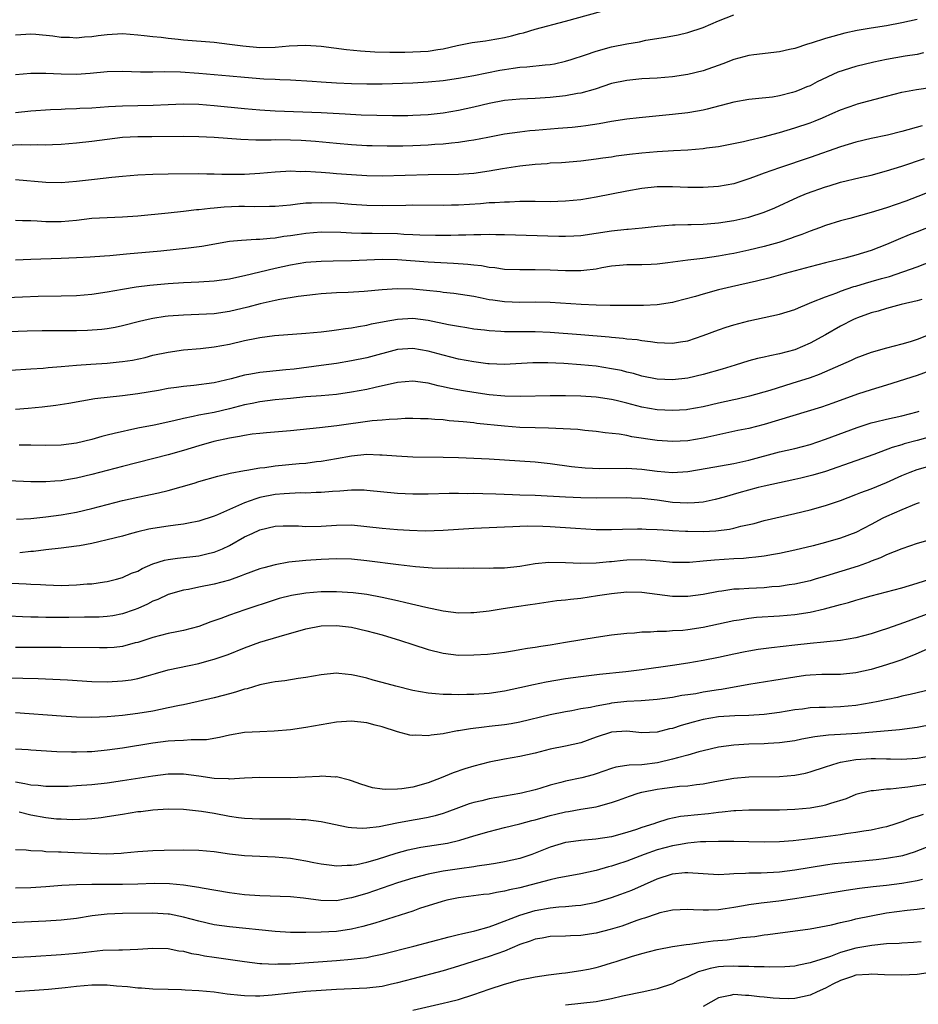
# Model space of a CAD drawing. Units: inches. Extents: x 2626370 to 2628000, y 1449000 to 1452000.
# Drawn here: x 2627008 to 2627125, y 1451071 to 1451200 of the extents above; entities that cross this region are included whole.
import ezdxf

# ---------------------------------------------------------------- set-up
doc = ezdxf.new("R2010")
doc.units = ezdxf.units.IN
doc.header["$MEASUREMENT"] = 0
doc.layers.add('LD26251449_2ft', color=26, linetype='Continuous')

msp = doc.modelspace()

# ---------------------------------------------------------------- linework, layer by layer
at = {"layer": 'LD26251449_2ft'}
for points, elevation in [([(2627007, 1451198.22), (2627007.71, 1451198.29), (2627009, 1451198.36), (2627009.66, 1451198.34), (2627011.89, 1451198.11), (2627013, 1451197.95), (2627014.09, 1451197.91), (2627015, 1451197.85), (2627016.04, 1451197.96), (2627017, 1451198.03), (2627017.84, 1451198.16), (2627019, 1451198.3), (2627021, 1451198.39), (2627023, 1451198.25), (2627023.84, 1451198.16), (2627025, 1451198.02), (2627026.09, 1451197.91), (2627027, 1451197.79), (2627028.32, 1451197.68), (2627029, 1451197.6), (2627033, 1451197.27), (2627035, 1451197.02), (2627036.78, 1451196.78), (2627039, 1451196.59), (2627041, 1451196.64), (2627042.81, 1451196.81), (2627045, 1451196.9), (2627047, 1451196.76), (2627050.31, 1451196.31), (2627052.14, 1451196.14), (2627054.03, 1451196.03), (2627055.98, 1451195.98), (2627057.98, 1451195.98), (2627059, 1451195.99), (2627061, 1451196.09), (2627062.3, 1451196.3), (2627063, 1451196.39), (2627064.83, 1451196.83), (2627066.78, 1451197.22), (2627068.53, 1451197.47), (2627069, 1451197.52), (2627071, 1451197.88), (2627071.91, 1451198.09), (2627073, 1451198.4), (2627073.5, 1451198.5), (2627075, 1451198.99), (2627079, 1451200.02), (2627085, 1451201.68)], 10644), ([(2627007, 1451193.05), (2627009, 1451193.21), (2627011, 1451193.23), (2627013, 1451193.14), (2627015, 1451193.09), (2627016.79, 1451193.21), (2627019, 1451193.45), (2627021, 1451193.49), (2627023.38, 1451193.38), (2627025, 1451193.4), (2627026.56, 1451193.44), (2627028.59, 1451193.41), (2627031, 1451193.24), (2627035, 1451192.86), (2627037, 1451192.68), (2627039.5, 1451192.5), (2627041, 1451192.44), (2627041.61, 1451192.39), (2627043, 1451192.34), (2627045.83, 1451192.17), (2627047, 1451192.08), (2627049, 1451191.95), (2627051, 1451191.86), (2627053, 1451191.82), (2627055, 1451191.83), (2627059, 1451191.96), (2627061, 1451192.08), (2627063, 1451192.28), (2627065, 1451192.58), (2627067, 1451192.92), (2627070.4, 1451193.6), (2627071, 1451193.71), (2627072.14, 1451193.86), (2627073, 1451194), (2627073.94, 1451194.06), (2627076.32, 1451194.32), (2627077, 1451194.37), (2627077.54, 1451194.46), (2627079, 1451194.77), (2627079.75, 1451195), (2627081.62, 1451195.62), (2627083, 1451196.11), (2627085, 1451196.65), (2627087, 1451197.06), (2627088.66, 1451197.34), (2627089.52, 1451197.52), (2627092.08, 1451197.92), (2627093.75, 1451198.25), (2627095, 1451198.55), (2627097, 1451199.18), (2627099, 1451200.06), (2627101, 1451200.87)], 10646), ([(2627125, 1451200.24), (2627123, 1451199.8), (2627121, 1451199.43), (2627119, 1451199.12), (2627117.18, 1451198.82), (2627115.55, 1451198.45), (2627113.97, 1451198.03), (2627113, 1451197.74), (2627111.14, 1451197.14), (2627110.64, 1451197), (2627109, 1451196.46), (2627108.3, 1451196.3), (2627107, 1451196.02), (2627103.63, 1451195.63), (2627103, 1451195.54), (2627101, 1451195), (2627099.57, 1451194.43), (2627097, 1451193.52), (2627095, 1451193.05), (2627093, 1451192.75), (2627091, 1451192.57), (2627089, 1451192.46), (2627087, 1451192.28), (2627085, 1451191.85), (2627082.86, 1451191.14), (2627081, 1451190.61), (2627080.54, 1451190.54), (2627079, 1451190.25), (2627077, 1451190.02), (2627075, 1451189.89), (2627073, 1451189.82), (2627071, 1451189.65), (2627069, 1451189.25), (2627067, 1451188.75), (2627065, 1451188.32), (2627063, 1451187.98), (2627061, 1451187.75), (2627059, 1451187.66), (2627058.35, 1451187.65), (2627056.35, 1451187.65), (2627054.32, 1451187.68), (2627052.26, 1451187.74), (2627050.16, 1451187.84), (2627047, 1451188.03), (2627041, 1451188.26), (2627039, 1451188.4), (2627037, 1451188.57), (2627033, 1451188.95), (2627031, 1451189.1), (2627029, 1451189.15), (2627027, 1451189.08), (2627025.02, 1451188.98), (2627021, 1451188.91), (2627019.17, 1451188.83), (2627017, 1451188.66), (2627015.42, 1451188.58), (2627015, 1451188.54), (2627013.5, 1451188.5), (2627013, 1451188.47), (2627011.58, 1451188.42), (2627009, 1451188.24), (2627007, 1451188.01)], 10648), ([(2627125.86, 1451195.86), (2627125, 1451195.68), (2627123.44, 1451195.44), (2627121, 1451195.01), (2627119.32, 1451194.68), (2627117, 1451194.11), (2627114.65, 1451193.35), (2627111.93, 1451192.07), (2627111, 1451191.58), (2627110.58, 1451191.42), (2627109.58, 1451191), (2627109, 1451190.78), (2627108.68, 1451190.68), (2627107, 1451190.25), (2627106.1, 1451190.1), (2627103.85, 1451189.85), (2627103, 1451189.79), (2627101, 1451189.44), (2627097.51, 1451188.49), (2627097, 1451188.38), (2627096.26, 1451188.26), (2627095, 1451188.03), (2627093, 1451187.8), (2627088.61, 1451187.39), (2627087, 1451187.2), (2627085, 1451186.88), (2627083.4, 1451186.6), (2627081.66, 1451186.34), (2627081, 1451186.26), (2627079.87, 1451186.13), (2627078.04, 1451185.96), (2627075, 1451185.7), (2627074.34, 1451185.66), (2627073, 1451185.51), (2627071, 1451185.24), (2627068.82, 1451184.81), (2627067, 1451184.44), (2627066.36, 1451184.36), (2627065, 1451184.13), (2627064.06, 1451184.06), (2627063, 1451183.93), (2627061.87, 1451183.87), (2627061, 1451183.8), (2627059, 1451183.72), (2627057.68, 1451183.68), (2627055.67, 1451183.67), (2627053.71, 1451183.71), (2627053, 1451183.73), (2627051, 1451183.85), (2627049, 1451184.01), (2627046.27, 1451184.27), (2627044.4, 1451184.4), (2627043, 1451184.46), (2627041, 1451184.48), (2627040.45, 1451184.45), (2627039, 1451184.46), (2627038.45, 1451184.45), (2627036.52, 1451184.52), (2627033, 1451184.79), (2627031, 1451184.91), (2627029, 1451184.94), (2627024.87, 1451184.87), (2627023, 1451184.87), (2627021, 1451184.79), (2627019, 1451184.56), (2627017, 1451184.27), (2627015, 1451184.04), (2627013, 1451183.88), (2627011.85, 1451183.85), (2627011, 1451183.8), (2627009.83, 1451183.83), (2627009, 1451183.81), (2627007.84, 1451183.84), (2627005.77, 1451183.77)], 10650), ([(2627007, 1451179.3), (2627011, 1451178.94), (2627013, 1451178.92), (2627015, 1451179.08), (2627017.36, 1451179.36), (2627019.6, 1451179.6), (2627021, 1451179.73), (2627023, 1451179.9), (2627025, 1451180.01), (2627027, 1451180.06), (2627031, 1451180.08), (2627032.04, 1451180.04), (2627033, 1451180.04), (2627034, 1451180), (2627037, 1451179.99), (2627039, 1451180.13), (2627041, 1451180.32), (2627042.38, 1451180.38), (2627043, 1451180.43), (2627044.37, 1451180.37), (2627045, 1451180.4), (2627046.29, 1451180.29), (2627047, 1451180.28), (2627048.16, 1451180.16), (2627049, 1451180.11), (2627051, 1451179.94), (2627053, 1451179.81), (2627055, 1451179.79), (2627061, 1451179.96), (2627065, 1451179.99), (2627067, 1451180.13), (2627069, 1451180.42), (2627070.73, 1451180.73), (2627073, 1451181.08), (2627075, 1451181.32), (2627076.58, 1451181.42), (2627077, 1451181.47), (2627078.46, 1451181.54), (2627081, 1451181.75), (2627083, 1451181.99), (2627083.87, 1451182.13), (2627085, 1451182.29), (2627085.61, 1451182.39), (2627087.37, 1451182.63), (2627089, 1451182.81), (2627091, 1451182.99), (2627093.12, 1451183.12), (2627095, 1451183.21), (2627097, 1451183.36), (2627097.43, 1451183.43), (2627099, 1451183.62), (2627102.28, 1451184.28), (2627103, 1451184.46), (2627104.88, 1451184.88), (2627107, 1451185.44), (2627109, 1451186.05), (2627111, 1451186.74), (2627111.68, 1451187), (2627112.63, 1451187.37), (2627113.98, 1451187.98), (2627115, 1451188.41), (2627117, 1451189.14), (2627117.2, 1451189.2), (2627121, 1451190.19), (2627123, 1451190.75), (2627124.91, 1451191.09), (2627127, 1451191.39)], 10652), ([(2627125.65, 1451186.35), (2627123, 1451185.6), (2627121.12, 1451185.12), (2627119, 1451184.66), (2627117, 1451184.18), (2627115, 1451183.56), (2627111, 1451182.17), (2627107, 1451180.84), (2627105, 1451180.13), (2627103.6, 1451179.6), (2627103, 1451179.39), (2627101, 1451178.75), (2627099, 1451178.38), (2627097, 1451178.26), (2627095, 1451178.28), (2627093, 1451178.35), (2627091, 1451178.34), (2627089, 1451178.15), (2627087, 1451177.79), (2627085, 1451177.37), (2627083.02, 1451176.98), (2627081, 1451176.66), (2627079, 1451176.45), (2627077, 1451176.4), (2627075, 1451176.42), (2627073.59, 1451176.41), (2627073, 1451176.42), (2627071.64, 1451176.36), (2627071, 1451176.36), (2627069.74, 1451176.26), (2627069, 1451176.24), (2627067.87, 1451176.13), (2627065, 1451175.93), (2627064.07, 1451175.93), (2627063, 1451175.91), (2627059, 1451175.93), (2627058.09, 1451175.91), (2627055, 1451175.86), (2627053, 1451175.9), (2627051, 1451176.04), (2627049, 1451176.2), (2627047, 1451176.27), (2627045.77, 1451176.23), (2627045, 1451176.19), (2627043.91, 1451176.09), (2627043, 1451175.97), (2627041, 1451175.79), (2627040.24, 1451175.76), (2627038.25, 1451175.75), (2627037, 1451175.79), (2627036.23, 1451175.77), (2627034.3, 1451175.7), (2627033, 1451175.56), (2627032.47, 1451175.53), (2627031, 1451175.33), (2627030.68, 1451175.32), (2627029, 1451175.12), (2627027, 1451174.92), (2627023, 1451174.49), (2627021, 1451174.36), (2627019, 1451174.31), (2627017, 1451174.19), (2627015, 1451173.96), (2627013, 1451173.77), (2627011, 1451173.77), (2627009.84, 1451173.84), (2627009, 1451173.91), (2627007.92, 1451173.92), (2627007, 1451173.96)], 10654), ([(2627007, 1451168.79), (2627009, 1451168.9), (2627013, 1451169.02), (2627015, 1451169.1), (2627016.8, 1451169.2), (2627018.66, 1451169.34), (2627019.37, 1451169.37), (2627021.56, 1451169.56), (2627026.01, 1451169.99), (2627029.64, 1451170.36), (2627031.41, 1451170.59), (2627035, 1451171.22), (2627036.61, 1451171.39), (2627038.5, 1451171.5), (2627039, 1451171.49), (2627040.35, 1451171.65), (2627041, 1451171.67), (2627042.12, 1451171.88), (2627043, 1451171.99), (2627043.87, 1451172.13), (2627045, 1451172.3), (2627047, 1451172.44), (2627049.6, 1451172.4), (2627051, 1451172.32), (2627052.28, 1451172.28), (2627053.71, 1451172.29), (2627057, 1451172.22), (2627057.84, 1451172.16), (2627059, 1451172.13), (2627059.93, 1451172.07), (2627061.98, 1451172.02), (2627063.98, 1451172.02), (2627065, 1451172.06), (2627065.95, 1451172.05), (2627067, 1451172.11), (2627067.9, 1451172.1), (2627069, 1451172.14), (2627069.88, 1451172.12), (2627071, 1451172.12), (2627078.11, 1451171.9), (2627079, 1451171.89), (2627080.07, 1451171.93), (2627081, 1451171.99), (2627085, 1451172.59), (2627087, 1451172.8), (2627087.2, 1451172.81), (2627089.02, 1451172.98), (2627091, 1451173.2), (2627093, 1451173.36), (2627093.36, 1451173.36), (2627095, 1451173.42), (2627095.42, 1451173.42), (2627097, 1451173.48), (2627097.51, 1451173.51), (2627099, 1451173.63), (2627101, 1451173.94), (2627103, 1451174.39), (2627104.98, 1451175.02), (2627106.38, 1451175.62), (2627109.41, 1451177), (2627110.54, 1451177.46), (2627113, 1451178.35), (2627113.51, 1451178.49), (2627115, 1451178.95), (2627117.55, 1451179.55), (2627119, 1451179.87), (2627121, 1451180.42), (2627123, 1451181.06), (2627125.96, 1451182.04)], 10656), ([(2627127.84, 1451178.16), (2627125.08, 1451177.08), (2627123.51, 1451176.49), (2627121, 1451175.61), (2627118.98, 1451174.98), (2627116.21, 1451174.21), (2627115, 1451173.9), (2627113, 1451173.3), (2627112.23, 1451173), (2627111, 1451172.56), (2627109.9, 1451172.1), (2627109, 1451171.8), (2627108.43, 1451171.57), (2627106.93, 1451171.07), (2627105, 1451170.52), (2627103, 1451170.04), (2627101, 1451169.63), (2627100.46, 1451169.54), (2627099, 1451169.27), (2627096.98, 1451168.98), (2627095, 1451168.74), (2627092.39, 1451168.4), (2627091, 1451168.24), (2627090.19, 1451168.19), (2627089, 1451168.14), (2627087, 1451168.14), (2627086.06, 1451168.06), (2627085, 1451167.95), (2627083.73, 1451167.73), (2627083, 1451167.57), (2627081.4, 1451167.4), (2627081, 1451167.34), (2627079, 1451167.35), (2627077, 1451167.45), (2627075, 1451167.49), (2627073.47, 1451167.47), (2627073, 1451167.48), (2627071, 1451167.55), (2627069.75, 1451167.75), (2627069, 1451167.8), (2627067.99, 1451167.99), (2627067, 1451168.08), (2627066.19, 1451168.19), (2627064.33, 1451168.33), (2627061, 1451168.49), (2627057, 1451168.79), (2627055, 1451168.85), (2627053, 1451168.77), (2627051, 1451168.66), (2627048.6, 1451168.61), (2627047, 1451168.59), (2627045, 1451168.43), (2627043, 1451168.09), (2627041, 1451167.64), (2627037, 1451166.69), (2627035.59, 1451166.41), (2627035, 1451166.28), (2627033, 1451166.01), (2627031, 1451165.88), (2627029, 1451165.78), (2627027, 1451165.64), (2627024.58, 1451165.42), (2627022.8, 1451165.2), (2627021, 1451164.92), (2627019, 1451164.57), (2627017, 1451164.25), (2627015, 1451164.07), (2627013, 1451164.03), (2627009.99, 1451163.99), (2627007.93, 1451163.93), (2627005.83, 1451163.83)], 10658), ([(2627127, 1451173.26), (2627125, 1451172.45), (2627123.95, 1451172.05), (2627122.53, 1451171.47), (2627121, 1451170.81), (2627119, 1451170.03), (2627117, 1451169.39), (2627115.53, 1451169), (2627113, 1451168.39), (2627111, 1451167.88), (2627107.75, 1451167), (2627105.61, 1451166.39), (2627104, 1451166), (2627100.73, 1451165.27), (2627099, 1451164.86), (2627097, 1451164.32), (2627096, 1451164), (2627093.28, 1451163.28), (2627093, 1451163.21), (2627091, 1451162.91), (2627089.19, 1451162.81), (2627085.18, 1451162.82), (2627084.84, 1451162.84), (2627083, 1451162.87), (2627081.05, 1451162.95), (2627077, 1451163.22), (2627075, 1451163.27), (2627073, 1451163.22), (2627071, 1451163.28), (2627069.5, 1451163.5), (2627069, 1451163.58), (2627067.81, 1451163.81), (2627067, 1451163.99), (2627064.39, 1451164.39), (2627063, 1451164.52), (2627062.59, 1451164.59), (2627059, 1451164.94), (2627056.98, 1451165.02), (2627055, 1451164.89), (2627052.64, 1451164.64), (2627050.53, 1451164.53), (2627049, 1451164.48), (2627047, 1451164.33), (2627046.26, 1451164.26), (2627044.01, 1451164.01), (2627041.62, 1451163.62), (2627041, 1451163.49), (2627039.04, 1451163.04), (2627037.4, 1451162.6), (2627035, 1451162.03), (2627033, 1451161.75), (2627031, 1451161.64), (2627029, 1451161.57), (2627027, 1451161.43), (2627026.62, 1451161.38), (2627025, 1451161.13), (2627024.39, 1451161), (2627023.26, 1451160.74), (2627021, 1451160.14), (2627020.05, 1451159.95), (2627019, 1451159.78), (2627018.31, 1451159.69), (2627016.43, 1451159.57), (2627015, 1451159.52), (2627013, 1451159.49), (2627010.49, 1451159.51), (2627008.53, 1451159.47), (2627005, 1451159.31)], 10660), ([(2627006.37, 1451154.37), (2627009, 1451154.53), (2627010.63, 1451154.63), (2627011.29, 1451154.71), (2627013, 1451154.83), (2627014.99, 1451155.01), (2627016.85, 1451155.15), (2627019, 1451155.28), (2627020.57, 1451155.43), (2627021, 1451155.48), (2627022.32, 1451155.68), (2627023.97, 1451156.03), (2627025, 1451156.3), (2627027, 1451156.73), (2627029, 1451157.01), (2627031.21, 1451157.21), (2627033, 1451157.41), (2627035, 1451157.76), (2627037, 1451158.22), (2627038.56, 1451158.56), (2627039, 1451158.63), (2627040.89, 1451158.89), (2627045, 1451159.19), (2627047, 1451159.38), (2627048.43, 1451159.57), (2627049, 1451159.62), (2627050.19, 1451159.81), (2627051, 1451159.9), (2627051.92, 1451160.08), (2627053, 1451160.24), (2627053.6, 1451160.4), (2627055.27, 1451160.73), (2627057, 1451161.05), (2627059, 1451161.15), (2627061, 1451160.89), (2627063.66, 1451160.34), (2627065, 1451160.1), (2627066.08, 1451159.92), (2627067, 1451159.78), (2627068.38, 1451159.62), (2627069, 1451159.53), (2627070.54, 1451159.46), (2627071, 1451159.42), (2627072.56, 1451159.44), (2627075, 1451159.43), (2627077, 1451159.33), (2627081, 1451159.02), (2627084.7, 1451158.7), (2627085, 1451158.66), (2627086.54, 1451158.54), (2627087, 1451158.48), (2627088.35, 1451158.35), (2627089, 1451158.25), (2627090.12, 1451158.12), (2627091, 1451157.97), (2627091.94, 1451157.94), (2627093, 1451157.87), (2627094.06, 1451158.06), (2627095, 1451158.2), (2627097, 1451158.88), (2627099, 1451159.65), (2627100.01, 1451159.99), (2627101, 1451160.29), (2627103, 1451160.81), (2627107, 1451161.68), (2627109, 1451162.31), (2627109.47, 1451162.53), (2627110.61, 1451163), (2627111.24, 1451163.24), (2627113, 1451163.96), (2627114.49, 1451164.49), (2627115, 1451164.7), (2627115.86, 1451165), (2627116.71, 1451165.29), (2627117, 1451165.36), (2627118.26, 1451165.74), (2627119, 1451165.94), (2627120.35, 1451166.35), (2627121.37, 1451166.63), (2627125, 1451167.88), (2627127, 1451168.68)], 10662), ([(2627125.62, 1451163.62), (2627125, 1451163.43), (2627122.93, 1451162.93), (2627121, 1451162.42), (2627119.91, 1451162.09), (2627119, 1451161.87), (2627117.22, 1451161.22), (2627117, 1451161.14), (2627116.7, 1451161), (2627115, 1451160.1), (2627113, 1451158.97), (2627111, 1451157.9), (2627109, 1451157.02), (2627107, 1451156.48), (2627105.75, 1451156.25), (2627105, 1451156.06), (2627104.12, 1451155.88), (2627103, 1451155.57), (2627101.2, 1451155), (2627099.51, 1451154.49), (2627097, 1451153.78), (2627095, 1451153.3), (2627093, 1451153.08), (2627091, 1451153.19), (2627089, 1451153.59), (2627087.91, 1451153.92), (2627087, 1451154.11), (2627086.3, 1451154.3), (2627085, 1451154.55), (2627083, 1451154.87), (2627081, 1451155.07), (2627078.77, 1451155.23), (2627076.69, 1451155.31), (2627074.7, 1451155.3), (2627071, 1451155.1), (2627069, 1451155.17), (2627068.81, 1451155.19), (2627067, 1451155.44), (2627065, 1451155.82), (2627063, 1451156.31), (2627061, 1451156.86), (2627059, 1451157.2), (2627057, 1451157.06), (2627053, 1451155.98), (2627051, 1451155.57), (2627049, 1451155.25), (2627047.03, 1451154.97), (2627043.49, 1451154.51), (2627042.39, 1451154.39), (2627039.84, 1451154.16), (2627039, 1451154.06), (2627037.83, 1451153.83), (2627037, 1451153.71), (2627035.22, 1451153.22), (2627033, 1451152.71), (2627030.36, 1451152.36), (2627029, 1451152.23), (2627028.08, 1451152.08), (2627027, 1451151.94), (2627025.71, 1451151.71), (2627023, 1451151.26), (2627021, 1451151), (2627017.4, 1451150.6), (2627015.68, 1451150.32), (2627014, 1451150), (2627012.28, 1451149.72), (2627010.5, 1451149.5), (2627008.67, 1451149.34), (2627007, 1451149.2)], 10664), ([(2627128.33, 1451159.67), (2627125, 1451158.39), (2627124.08, 1451158.08), (2627123, 1451157.74), (2627121, 1451157.22), (2627119, 1451156.66), (2627117, 1451155.91), (2627116.38, 1451155.62), (2627113.6, 1451154.4), (2627112.19, 1451153.81), (2627111, 1451153.37), (2627108.6, 1451152.6), (2627105.71, 1451151.71), (2627103.05, 1451150.95), (2627101.44, 1451150.56), (2627101, 1451150.48), (2627099, 1451150.04), (2627097, 1451149.57), (2627095, 1451149.21), (2627094.81, 1451149.19), (2627093, 1451149.07), (2627091, 1451149.17), (2627089, 1451149.51), (2627087, 1451150.03), (2627085.63, 1451150.37), (2627085, 1451150.52), (2627083, 1451150.82), (2627081, 1451150.95), (2627079, 1451150.99), (2627077, 1451150.99), (2627073.09, 1451150.91), (2627071.05, 1451150.95), (2627069, 1451151.13), (2627067, 1451151.42), (2627065.64, 1451151.64), (2627063.96, 1451151.96), (2627063, 1451152.19), (2627062.31, 1451152.31), (2627061, 1451152.65), (2627060.68, 1451152.68), (2627059, 1451152.92), (2627057, 1451152.75), (2627054.1, 1451152.1), (2627053, 1451151.83), (2627051, 1451151.46), (2627049, 1451151.18), (2627047, 1451151), (2627045, 1451150.85), (2627043, 1451150.67), (2627041, 1451150.48), (2627039, 1451150.23), (2627037.99, 1451150.01), (2627037, 1451149.82), (2627035, 1451149.28), (2627033, 1451148.81), (2627031, 1451148.45), (2627030.28, 1451148.28), (2627029, 1451148.04), (2627027.73, 1451147.73), (2627025.18, 1451147.18), (2627023, 1451146.75), (2627019.91, 1451146.09), (2627019, 1451145.84), (2627018.33, 1451145.67), (2627017, 1451145.28), (2627015, 1451144.8), (2627013, 1451144.55), (2627011, 1451144.51), (2627009, 1451144.54), (2627007.47, 1451144.53)], 10666), ([(2627127, 1451154.4), (2627125, 1451153.65), (2627121, 1451152.38), (2627119, 1451151.79), (2627117.2, 1451151.2), (2627113.98, 1451150.02), (2627112.5, 1451149.5), (2627105, 1451147.23), (2627103, 1451146.74), (2627101.54, 1451146.46), (2627097.6, 1451145.6), (2627097, 1451145.45), (2627095, 1451145.12), (2627093, 1451145.01), (2627091, 1451145.14), (2627087.65, 1451145.65), (2627087, 1451145.8), (2627086.02, 1451145.98), (2627084.18, 1451146.18), (2627083, 1451146.34), (2627081.52, 1451146.48), (2627080.59, 1451146.59), (2627078.7, 1451146.7), (2627076.77, 1451146.77), (2627075, 1451146.8), (2627073, 1451146.86), (2627071, 1451147.02), (2627067.39, 1451147.4), (2627067, 1451147.45), (2627065.58, 1451147.58), (2627065, 1451147.66), (2627063.75, 1451147.75), (2627063, 1451147.86), (2627061.89, 1451147.89), (2627061, 1451148), (2627060, 1451148), (2627059, 1451148.03), (2627058.02, 1451148.02), (2627057, 1451147.95), (2627055.92, 1451147.92), (2627055, 1451147.81), (2627053.71, 1451147.71), (2627049.07, 1451147.07), (2627046.81, 1451146.81), (2627043, 1451146.44), (2627039.85, 1451146.15), (2627039, 1451146.09), (2627037.99, 1451145.99), (2627037, 1451145.83), (2627036.33, 1451145.67), (2627035, 1451145.47), (2627032.98, 1451145.02), (2627031, 1451144.44), (2627029, 1451143.83), (2627027, 1451143.28), (2627021, 1451141.76), (2627017, 1451140.7), (2627015, 1451140.22), (2627013.94, 1451140.06), (2627013, 1451139.88), (2627012.16, 1451139.84), (2627011, 1451139.73), (2627010.25, 1451139.75), (2627009, 1451139.74), (2627006.11, 1451139.89)], 10668), ([(2627007.15, 1451134.85), (2627009, 1451134.95), (2627011, 1451135.15), (2627013, 1451135.43), (2627015, 1451135.79), (2627017, 1451136.26), (2627021, 1451137.29), (2627023, 1451137.75), (2627025.71, 1451138.29), (2627027, 1451138.61), (2627030.41, 1451139.59), (2627031, 1451139.78), (2627033.49, 1451140.51), (2627035.1, 1451140.9), (2627037, 1451141.25), (2627037.27, 1451141.27), (2627039, 1451141.58), (2627039.63, 1451141.63), (2627041, 1451141.83), (2627044.14, 1451142.14), (2627045, 1451142.21), (2627046.39, 1451142.39), (2627047, 1451142.45), (2627049, 1451142.79), (2627051, 1451143.16), (2627053, 1451143.35), (2627054.7, 1451143.3), (2627055, 1451143.3), (2627056.87, 1451143.13), (2627059, 1451143), (2627063, 1451142.98), (2627065, 1451142.92), (2627069, 1451142.74), (2627073, 1451142.51), (2627075, 1451142.36), (2627077, 1451142.15), (2627079.77, 1451141.77), (2627081.58, 1451141.58), (2627083.5, 1451141.5), (2627087, 1451141.53), (2627089, 1451141.4), (2627091, 1451141.15), (2627093, 1451140.99), (2627095, 1451141.11), (2627097.52, 1451141.52), (2627101, 1451142.13), (2627103, 1451142.57), (2627107, 1451143.66), (2627109, 1451144.13), (2627111, 1451144.65), (2627113, 1451145.32), (2627117.16, 1451146.84), (2627119, 1451147.45), (2627119.58, 1451147.58), (2627121, 1451147.95), (2627123, 1451148.37), (2627125, 1451148.9), (2627125.28, 1451149)], 10670), ([(2627127, 1451145.72), (2627125, 1451145.14), (2627123.3, 1451144.7), (2627123, 1451144.61), (2627121.75, 1451144.25), (2627119.33, 1451143.33), (2627117, 1451142.49), (2627113, 1451141.12), (2627111.37, 1451140.63), (2627109.77, 1451140.23), (2627109, 1451140.04), (2627105, 1451139.19), (2627104.2, 1451139), (2627101.67, 1451138.33), (2627099.75, 1451137.75), (2627098.56, 1451137.44), (2627097, 1451137.09), (2627095.89, 1451137), (2627095, 1451136.94), (2627093, 1451137.06), (2627091, 1451137.34), (2627089, 1451137.58), (2627087.63, 1451137.63), (2627087, 1451137.66), (2627083, 1451137.62), (2627081, 1451137.64), (2627079, 1451137.72), (2627075, 1451137.94), (2627073, 1451138.02), (2627072.04, 1451138.04), (2627069.86, 1451138.14), (2627068.16, 1451138.16), (2627067, 1451138.2), (2627066.19, 1451138.19), (2627065, 1451138.23), (2627063.76, 1451138.24), (2627061, 1451138.15), (2627059, 1451138.12), (2627057, 1451138.2), (2627053, 1451138.62), (2627052.65, 1451138.65), (2627051, 1451138.65), (2627049.47, 1451138.53), (2627048.48, 1451138.48), (2627047, 1451138.35), (2627046.34, 1451138.34), (2627045, 1451138.28), (2627044.29, 1451138.29), (2627042.19, 1451138.19), (2627041, 1451138.08), (2627039, 1451137.68), (2627038.46, 1451137.54), (2627037, 1451137), (2627033.45, 1451135.45), (2627033, 1451135.27), (2627031, 1451134.62), (2627029.67, 1451134.33), (2627029, 1451134.22), (2627027.94, 1451134.06), (2627027, 1451133.95), (2627025, 1451133.65), (2627024.46, 1451133.54), (2627023, 1451133.2), (2627022.21, 1451133), (2627021, 1451132.66), (2627019, 1451132.15), (2627017.9, 1451131.9), (2627017, 1451131.68), (2627015.39, 1451131.39), (2627015, 1451131.31), (2627013, 1451131.07), (2627011, 1451130.87), (2627009.36, 1451130.64), (2627009, 1451130.62), (2627007.56, 1451130.44)], 10672), ([(2627006.48, 1451126.48), (2627008.41, 1451126.41), (2627009, 1451126.36), (2627010.3, 1451126.3), (2627011, 1451126.25), (2627013, 1451126.2), (2627015, 1451126.27), (2627016.39, 1451126.39), (2627017, 1451126.42), (2627018.66, 1451126.66), (2627019, 1451126.69), (2627020.22, 1451127), (2627021, 1451127.22), (2627022.21, 1451127.79), (2627023, 1451128.07), (2627023.6, 1451128.4), (2627025, 1451129), (2627026.51, 1451129.49), (2627027, 1451129.59), (2627028.23, 1451129.77), (2627031, 1451130.07), (2627032.41, 1451130.41), (2627033, 1451130.53), (2627034.12, 1451131), (2627035, 1451131.42), (2627037, 1451132.54), (2627037.98, 1451133), (2627039, 1451133.45), (2627041, 1451133.93), (2627042.02, 1451133.98), (2627043, 1451134), (2627044.03, 1451133.97), (2627045, 1451133.91), (2627047, 1451133.95), (2627049, 1451134.08), (2627051, 1451134.1), (2627053, 1451133.92), (2627055, 1451133.68), (2627057, 1451133.5), (2627058.59, 1451133.41), (2627060.64, 1451133.35), (2627063, 1451133.41), (2627067, 1451133.7), (2627071, 1451133.84), (2627072.09, 1451133.91), (2627073, 1451133.93), (2627074.02, 1451133.98), (2627076.04, 1451133.96), (2627077, 1451133.92), (2627080.32, 1451133.68), (2627083, 1451133.53), (2627085, 1451133.51), (2627086.44, 1451133.56), (2627088.4, 1451133.6), (2627089, 1451133.6), (2627089.56, 1451133.56), (2627091, 1451133.52), (2627092.57, 1451133.43), (2627093, 1451133.38), (2627094.69, 1451133.31), (2627095, 1451133.28), (2627097, 1451133.27), (2627098.66, 1451133.34), (2627100.45, 1451133.55), (2627101, 1451133.67), (2627101.93, 1451133.93), (2627103.69, 1451134.31), (2627105, 1451134.68), (2627109, 1451135.59), (2627111, 1451136.09), (2627113, 1451136.66), (2627115, 1451137.32), (2627117, 1451138.07), (2627117.65, 1451138.35), (2627119, 1451138.85), (2627121, 1451139.67), (2627123, 1451140.56), (2627124.08, 1451141), (2627125, 1451141.35), (2627127, 1451141.95)], 10674), ([(2627125.27, 1451137), (2627124.86, 1451136.86), (2627123, 1451136.1), (2627121, 1451135.23), (2627120.54, 1451135), (2627119, 1451134.17), (2627117, 1451133.12), (2627115, 1451132.36), (2627113, 1451131.79), (2627111.39, 1451131.39), (2627109, 1451130.81), (2627107, 1451130.35), (2627106.23, 1451130.23), (2627105, 1451130), (2627103.91, 1451129.91), (2627103, 1451129.79), (2627102.29, 1451129.71), (2627101, 1451129.66), (2627098.49, 1451129.51), (2627097, 1451129.36), (2627095.2, 1451129.2), (2627093, 1451129.21), (2627091.37, 1451129.37), (2627089.51, 1451129.51), (2627089, 1451129.53), (2627087, 1451129.48), (2627086.55, 1451129.45), (2627085, 1451129.28), (2627084.73, 1451129.27), (2627083, 1451129.09), (2627081, 1451129.06), (2627079, 1451129.15), (2627076.81, 1451129.19), (2627075, 1451129.03), (2627073, 1451128.68), (2627071, 1451128.44), (2627069.57, 1451128.43), (2627069, 1451128.4), (2627067, 1451128.43), (2627065.58, 1451128.42), (2627065, 1451128.43), (2627063.59, 1451128.41), (2627061.54, 1451128.46), (2627061, 1451128.49), (2627059.38, 1451128.62), (2627057.12, 1451128.88), (2627053, 1451129.42), (2627051, 1451129.61), (2627049, 1451129.67), (2627047, 1451129.6), (2627045, 1451129.46), (2627042.78, 1451129.22), (2627041, 1451128.88), (2627039.5, 1451128.5), (2627039, 1451128.35), (2627037, 1451127.64), (2627036.56, 1451127.44), (2627035, 1451126.89), (2627033, 1451126.34), (2627031, 1451125.95), (2627029.67, 1451125.67), (2627029, 1451125.57), (2627027, 1451125), (2627025.65, 1451124.36), (2627025, 1451124.12), (2627024.27, 1451123.73), (2627023, 1451123.19), (2627022.52, 1451123), (2627021, 1451122.46), (2627019.77, 1451122.23), (2627019, 1451122.12), (2627017.94, 1451122.06), (2627017, 1451122.03), (2627016.04, 1451122.04), (2627013.99, 1451122.01), (2627011, 1451121.99), (2627009.98, 1451122.02), (2627009, 1451122.02), (2627007.91, 1451122.09), (2627006.15, 1451122.15)], 10676), ([(2627127, 1451132.23), (2627125, 1451131.66), (2627122.99, 1451130.99), (2627121, 1451130.19), (2627120.2, 1451129.8), (2627119, 1451129.36), (2627118.75, 1451129.25), (2627117.27, 1451128.73), (2627113, 1451127.39), (2627111.67, 1451127), (2627111, 1451126.81), (2627109, 1451126.35), (2627108.26, 1451126.26), (2627107, 1451126.06), (2627105.99, 1451125.99), (2627105, 1451125.9), (2627103, 1451125.81), (2627101.72, 1451125.72), (2627101, 1451125.69), (2627099.46, 1451125.46), (2627099, 1451125.41), (2627097, 1451125.01), (2627095, 1451124.73), (2627093, 1451124.76), (2627089, 1451125.26), (2627087, 1451125.3), (2627085, 1451125.1), (2627083.19, 1451124.81), (2627081, 1451124.5), (2627079.63, 1451124.37), (2627079, 1451124.28), (2627077.84, 1451124.16), (2627075, 1451123.76), (2627074.35, 1451123.65), (2627072.59, 1451123.41), (2627070.85, 1451123.15), (2627069, 1451122.84), (2627067, 1451122.6), (2627066.59, 1451122.59), (2627065, 1451122.58), (2627063, 1451122.83), (2627060.7, 1451123.3), (2627058.1, 1451123.9), (2627057, 1451124.18), (2627055, 1451124.63), (2627053, 1451125), (2627051.22, 1451125.22), (2627049, 1451125.36), (2627047, 1451125.34), (2627045, 1451125.19), (2627043.11, 1451124.89), (2627041.52, 1451124.48), (2627041, 1451124.32), (2627037.04, 1451123), (2627035, 1451122.3), (2627033.88, 1451121.88), (2627032.56, 1451121.44), (2627031, 1451120.84), (2627029, 1451120.29), (2627028.13, 1451120.13), (2627027, 1451119.89), (2627025, 1451119.4), (2627023, 1451118.74), (2627022.67, 1451118.67), (2627021, 1451118.22), (2627019.91, 1451118.09), (2627019, 1451118.02), (2627017.99, 1451118.01), (2627013, 1451118.08), (2627007, 1451118.08)], 10678), ([(2627006.11, 1451114.11), (2627007.96, 1451114.04), (2627010, 1451114), (2627013.82, 1451113.82), (2627017, 1451113.64), (2627019, 1451113.59), (2627021, 1451113.69), (2627022.15, 1451113.85), (2627023, 1451114.01), (2627024.41, 1451114.41), (2627025.34, 1451114.66), (2627027, 1451115.15), (2627029.72, 1451115.72), (2627031, 1451115.97), (2627032.37, 1451116.37), (2627033, 1451116.53), (2627034.83, 1451117.17), (2627037, 1451118.03), (2627039, 1451118.75), (2627041.5, 1451119.5), (2627045, 1451120.5), (2627047, 1451120.9), (2627049, 1451120.97), (2627051, 1451120.71), (2627053, 1451120.25), (2627055, 1451119.71), (2627057.38, 1451119), (2627059, 1451118.45), (2627061, 1451117.82), (2627063, 1451117.31), (2627065, 1451117.08), (2627067, 1451117.09), (2627068.78, 1451117.22), (2627071, 1451117.47), (2627072.31, 1451117.69), (2627073, 1451117.79), (2627074.01, 1451117.99), (2627075, 1451118.13), (2627075.74, 1451118.26), (2627077, 1451118.44), (2627079, 1451118.75), (2627083, 1451119.44), (2627085, 1451119.73), (2627087, 1451119.96), (2627088.01, 1451120.01), (2627089, 1451120.11), (2627090.12, 1451120.12), (2627091, 1451120.19), (2627092.21, 1451120.21), (2627093, 1451120.28), (2627094.36, 1451120.36), (2627095, 1451120.43), (2627097, 1451120.74), (2627101, 1451121.62), (2627101.71, 1451121.71), (2627103, 1451121.92), (2627103.98, 1451122.02), (2627107, 1451122.22), (2627109, 1451122.39), (2627111, 1451122.68), (2627112.89, 1451123.11), (2627115, 1451123.71), (2627116.03, 1451123.97), (2627117, 1451124.28), (2627117.58, 1451124.42), (2627119, 1451124.83), (2627123, 1451125.9), (2627125, 1451126.49), (2627126.91, 1451127.09)], 10680), ([(2627127, 1451122.68), (2627125, 1451121.97), (2627123.36, 1451121.36), (2627121, 1451120.52), (2627120.28, 1451120.28), (2627119, 1451119.88), (2627117, 1451119.35), (2627115, 1451119), (2627113.19, 1451118.81), (2627112.79, 1451118.79), (2627111, 1451118.6), (2627109, 1451118.36), (2627105.97, 1451118.03), (2627104.2, 1451117.8), (2627103, 1451117.61), (2627102.49, 1451117.51), (2627101, 1451117.21), (2627099, 1451116.76), (2627097, 1451116.35), (2627095, 1451116), (2627093, 1451115.7), (2627089, 1451115.14), (2627086.89, 1451114.89), (2627083.45, 1451114.55), (2627081, 1451114.23), (2627079, 1451113.95), (2627076.46, 1451113.54), (2627074.8, 1451113.2), (2627073, 1451112.79), (2627071, 1451112.37), (2627069, 1451112.06), (2627067, 1451111.91), (2627066.09, 1451111.91), (2627065, 1451111.86), (2627064.09, 1451111.91), (2627063, 1451111.91), (2627061.98, 1451112.02), (2627061, 1451112.09), (2627059, 1451112.45), (2627056.77, 1451113), (2627055, 1451113.5), (2627053.81, 1451113.81), (2627053, 1451114.04), (2627051.64, 1451114.36), (2627051, 1451114.5), (2627049.31, 1451114.69), (2627049, 1451114.71), (2627047, 1451114.51), (2627045, 1451114.13), (2627044.01, 1451114.01), (2627042.27, 1451113.73), (2627041, 1451113.59), (2627040.53, 1451113.47), (2627039, 1451113.17), (2627037.35, 1451112.65), (2627037, 1451112.6), (2627035.79, 1451112.21), (2627035, 1451112.03), (2627034.2, 1451111.8), (2627033, 1451111.5), (2627030.92, 1451111), (2627029, 1451110.58), (2627028.49, 1451110.49), (2627027, 1451110.16), (2627025.97, 1451109.97), (2627025, 1451109.76), (2627023, 1451109.44), (2627021, 1451109.18), (2627019, 1451109), (2627017, 1451108.93), (2627015, 1451108.97), (2627013, 1451109.1), (2627007, 1451109.54)], 10682), ([(2627127, 1451118.16), (2627124.82, 1451117.18), (2627123, 1451116.45), (2627122.2, 1451116.2), (2627121, 1451115.8), (2627119, 1451115.21), (2627117, 1451114.75), (2627115, 1451114.55), (2627113, 1451114.55), (2627112.54, 1451114.54), (2627111, 1451114.46), (2627110.39, 1451114.39), (2627109, 1451114.21), (2627106.24, 1451113.76), (2627103, 1451113.22), (2627099.41, 1451112.59), (2627099, 1451112.55), (2627097, 1451112.21), (2627096.03, 1451112.03), (2627095, 1451111.87), (2627094.23, 1451111.77), (2627093, 1451111.54), (2627091, 1451111.28), (2627088.89, 1451111.11), (2627087, 1451110.99), (2627085, 1451110.77), (2627084.7, 1451110.7), (2627083, 1451110.41), (2627082.24, 1451110.24), (2627081, 1451110.03), (2627079.8, 1451109.8), (2627079, 1451109.67), (2627077, 1451109.27), (2627073, 1451108.31), (2627071.9, 1451108.1), (2627071, 1451107.95), (2627069, 1451107.72), (2627068.34, 1451107.66), (2627066.55, 1451107.45), (2627065, 1451107.17), (2627064.84, 1451107.16), (2627063.17, 1451106.83), (2627063, 1451106.78), (2627061.39, 1451106.61), (2627061, 1451106.52), (2627059.4, 1451106.6), (2627059, 1451106.55), (2627058.6, 1451106.6), (2627057, 1451107.04), (2627055, 1451107.7), (2627054.07, 1451107.93), (2627053, 1451108.23), (2627051, 1451108.44), (2627049, 1451108.32), (2627047, 1451107.96), (2627045, 1451107.59), (2627043, 1451107.3), (2627040.88, 1451107.12), (2627039, 1451107.05), (2627037, 1451106.94), (2627035, 1451106.61), (2627033.7, 1451106.3), (2627032, 1451106), (2627031, 1451105.97), (2627030.01, 1451106.01), (2627029, 1451105.92), (2627027.88, 1451105.88), (2627027, 1451105.8), (2627025, 1451105.54), (2627021, 1451104.92), (2627019, 1451104.64), (2627017, 1451104.43), (2627016.4, 1451104.4), (2627015, 1451104.36), (2627014.36, 1451104.36), (2627012.42, 1451104.42), (2627009, 1451104.63), (2627008.66, 1451104.66), (2627007, 1451104.77)], 10684), ([(2627127, 1451112.62), (2627125, 1451112.15), (2627124.08, 1451111.92), (2627123, 1451111.7), (2627122.45, 1451111.55), (2627119.93, 1451111), (2627119, 1451110.81), (2627117, 1451110.48), (2627115, 1451110.29), (2627113, 1451110.24), (2627112.2, 1451110.2), (2627111, 1451110.16), (2627110.02, 1451110.02), (2627109, 1451109.9), (2627107, 1451109.56), (2627105, 1451109.31), (2627103, 1451109.18), (2627101.13, 1451109.13), (2627099, 1451109), (2627097, 1451108.66), (2627095.68, 1451108.32), (2627094.12, 1451107.88), (2627093, 1451107.49), (2627092.58, 1451107.42), (2627091, 1451106.99), (2627089, 1451106.91), (2627087, 1451107.11), (2627085, 1451107.01), (2627083, 1451106.34), (2627081, 1451105.6), (2627079, 1451105.15), (2627077, 1451104.76), (2627075, 1451104.25), (2627073, 1451103.79), (2627071, 1451103.44), (2627069, 1451103.06), (2627067, 1451102.56), (2627065.8, 1451102.2), (2627064.31, 1451101.69), (2627062.7, 1451101), (2627061, 1451100.36), (2627059, 1451099.81), (2627057.59, 1451099.59), (2627057, 1451099.53), (2627055.49, 1451099.49), (2627055, 1451099.54), (2627053.73, 1451099.73), (2627052.2, 1451100.2), (2627051, 1451100.64), (2627050.73, 1451100.72), (2627049, 1451101.13), (2627048.88, 1451101.12), (2627047, 1451101.22), (2627046.81, 1451101.19), (2627044.9, 1451101.1), (2627043, 1451101.02), (2627039, 1451101.05), (2627036.96, 1451100.96), (2627035, 1451100.86), (2627034.88, 1451100.88), (2627033, 1451100.95), (2627031, 1451101.25), (2627029, 1451101.51), (2627027, 1451101.49), (2627025, 1451101.25), (2627021, 1451100.64), (2627019, 1451100.34), (2627017, 1451100.11), (2627015, 1451099.95), (2627013.9, 1451099.9), (2627013, 1451099.87), (2627011, 1451099.89), (2627010, 1451100), (2627009, 1451100.05), (2627008.24, 1451100.24), (2627007, 1451100.43)], 10686), ([(2627127, 1451108.01), (2627125, 1451107.61), (2627122.72, 1451107.28), (2627117.19, 1451106.81), (2627115, 1451106.67), (2627113.4, 1451106.6), (2627111.6, 1451106.4), (2627109.91, 1451106.09), (2627109, 1451105.88), (2627107, 1451105.58), (2627105.51, 1451105.51), (2627105, 1451105.47), (2627103, 1451105.41), (2627101, 1451105.28), (2627099, 1451105.02), (2627097, 1451104.57), (2627096.42, 1451104.42), (2627095, 1451104), (2627093.65, 1451103.65), (2627093, 1451103.45), (2627091.02, 1451102.98), (2627089, 1451102.73), (2627087.33, 1451102.67), (2627087, 1451102.61), (2627085.59, 1451102.41), (2627085, 1451102.25), (2627083, 1451101.54), (2627082.59, 1451101.41), (2627081.12, 1451101), (2627079, 1451100.56), (2627078.39, 1451100.39), (2627077, 1451100.05), (2627075.63, 1451099.63), (2627075, 1451099.46), (2627073.21, 1451099), (2627073, 1451098.95), (2627069, 1451098.26), (2627068.02, 1451098.02), (2627067, 1451097.79), (2627066.4, 1451097.6), (2627065, 1451097.1), (2627063.47, 1451096.53), (2627063, 1451096.37), (2627061.94, 1451096.06), (2627061, 1451095.84), (2627060.3, 1451095.7), (2627058.59, 1451095.41), (2627056.92, 1451095.08), (2627054.59, 1451094.59), (2627053, 1451094.41), (2627052.38, 1451094.38), (2627051, 1451094.47), (2627050.53, 1451094.53), (2627047, 1451095.27), (2627045, 1451095.53), (2627044.46, 1451095.54), (2627043, 1451095.61), (2627039, 1451095.59), (2627037, 1451095.69), (2627036.2, 1451095.8), (2627035, 1451095.98), (2627033, 1451096.35), (2627031.37, 1451096.63), (2627029, 1451096.89), (2627027, 1451096.93), (2627025, 1451096.79), (2627023.41, 1451096.59), (2627023, 1451096.55), (2627021, 1451096.24), (2627019, 1451095.9), (2627018.21, 1451095.79), (2627017, 1451095.65), (2627016.4, 1451095.6), (2627014.46, 1451095.54), (2627013, 1451095.59), (2627012.37, 1451095.63), (2627011, 1451095.78), (2627009, 1451096.12), (2627007.47, 1451096.53)], 10688), ([(2627007, 1451091.65), (2627008.39, 1451091.61), (2627009, 1451091.52), (2627010.53, 1451091.47), (2627011, 1451091.4), (2627012.65, 1451091.35), (2627013, 1451091.32), (2627014.75, 1451091.25), (2627016.86, 1451091.14), (2627018.92, 1451091.08), (2627020.83, 1451091.17), (2627021.21, 1451091.21), (2627023, 1451091.36), (2627025, 1451091.49), (2627026.45, 1451091.55), (2627029, 1451091.58), (2627031, 1451091.54), (2627033, 1451091.37), (2627035, 1451091.07), (2627037, 1451090.85), (2627041, 1451090.68), (2627043, 1451090.49), (2627045, 1451090.17), (2627046.04, 1451089.96), (2627047, 1451089.78), (2627048.41, 1451089.59), (2627049, 1451089.49), (2627050.4, 1451089.6), (2627051, 1451089.58), (2627051.69, 1451089.69), (2627053, 1451090), (2627054.39, 1451090.39), (2627056.84, 1451091.16), (2627058.41, 1451091.59), (2627059, 1451091.73), (2627060.07, 1451091.93), (2627061.81, 1451092.19), (2627063.53, 1451092.47), (2627065.14, 1451092.86), (2627067, 1451093.44), (2627069, 1451094.01), (2627071, 1451094.5), (2627073, 1451095), (2627074.57, 1451095.43), (2627075, 1451095.53), (2627077, 1451096.09), (2627077.74, 1451096.26), (2627079, 1451096.57), (2627079.38, 1451096.62), (2627081, 1451096.91), (2627083, 1451097.22), (2627083.32, 1451097.32), (2627085, 1451097.77), (2627085.91, 1451098.09), (2627087.37, 1451098.63), (2627088.51, 1451099), (2627089, 1451099.13), (2627091, 1451099.53), (2627091.63, 1451099.63), (2627093.91, 1451099.91), (2627095, 1451099.97), (2627096.15, 1451100.15), (2627097, 1451100.23), (2627098.55, 1451100.55), (2627101, 1451100.98), (2627103, 1451101.16), (2627107, 1451101.21), (2627109, 1451101.37), (2627110.38, 1451101.62), (2627111, 1451101.79), (2627113, 1451102.46), (2627114.69, 1451103), (2627115, 1451103.07), (2627117, 1451103.41), (2627119, 1451103.55), (2627119.55, 1451103.55), (2627121, 1451103.5), (2627121.51, 1451103.51), (2627123, 1451103.46), (2627125, 1451103.61), (2627127, 1451103.96)], 10690), ([(2627127, 1451100.28), (2627123.81, 1451099.81), (2627123, 1451099.73), (2627121.54, 1451099.54), (2627121, 1451099.53), (2627119.31, 1451099.31), (2627119, 1451099.31), (2627117.7, 1451099), (2627117, 1451098.82), (2627115.71, 1451098.29), (2627113.66, 1451097.66), (2627113, 1451097.42), (2627112.66, 1451097.34), (2627111, 1451097.03), (2627109, 1451096.88), (2627107, 1451096.8), (2627103, 1451096.79), (2627101.3, 1451096.7), (2627101, 1451096.7), (2627099.48, 1451096.52), (2627099, 1451096.49), (2627097.69, 1451096.31), (2627095.85, 1451096.15), (2627095, 1451096.04), (2627094.05, 1451095.94), (2627092.39, 1451095.61), (2627090.88, 1451095.12), (2627090.55, 1451095), (2627089, 1451094.52), (2627088.27, 1451094.27), (2627087, 1451093.87), (2627085, 1451093.31), (2627082.98, 1451092.98), (2627081, 1451092.82), (2627079.39, 1451092.61), (2627079, 1451092.54), (2627077, 1451091.95), (2627076.31, 1451091.69), (2627075, 1451091.16), (2627074.57, 1451091), (2627073, 1451090.48), (2627071, 1451090.02), (2627069.82, 1451089.82), (2627069, 1451089.66), (2627067.45, 1451089.45), (2627067, 1451089.37), (2627065.11, 1451089.11), (2627063, 1451088.8), (2627061, 1451088.43), (2627060.21, 1451088.21), (2627059, 1451087.91), (2627057, 1451087.27), (2627053, 1451085.9), (2627051, 1451085.3), (2627050.74, 1451085.26), (2627049, 1451084.93), (2627046.96, 1451084.96), (2627044.71, 1451085.29), (2627043, 1451085.46), (2627039, 1451085.56), (2627037, 1451085.71), (2627035, 1451085.97), (2627031.42, 1451086.58), (2627031, 1451086.67), (2627029, 1451086.98), (2627027.16, 1451087.16), (2627025.17, 1451087.17), (2627023, 1451087.09), (2627021, 1451087.04), (2627017, 1451087.05), (2627015, 1451087.03), (2627013.07, 1451086.93), (2627011, 1451086.77), (2627009, 1451086.64), (2627007, 1451086.6)], 10692), ([(2627125.78, 1451096.22), (2627125, 1451095.97), (2627124.24, 1451095.76), (2627123, 1451095.27), (2627122.22, 1451095), (2627121, 1451094.61), (2627120.52, 1451094.52), (2627119, 1451094.18), (2627118.04, 1451094.04), (2627117, 1451093.86), (2627115.68, 1451093.68), (2627115, 1451093.56), (2627113, 1451093.28), (2627111, 1451093.04), (2627108.79, 1451092.79), (2627107, 1451092.64), (2627105, 1451092.6), (2627103, 1451092.66), (2627101, 1451092.69), (2627099, 1451092.67), (2627097.37, 1451092.63), (2627096.64, 1451092.64), (2627095, 1451092.49), (2627093.76, 1451092.24), (2627093, 1451092.14), (2627091, 1451091.6), (2627089.29, 1451091), (2627087, 1451090.11), (2627085.66, 1451089.66), (2627085, 1451089.45), (2627084.63, 1451089.37), (2627083, 1451088.9), (2627081, 1451088.47), (2627077.89, 1451087.89), (2627077, 1451087.67), (2627074.48, 1451087), (2627073, 1451086.63), (2627071.65, 1451086.35), (2627071, 1451086.17), (2627069.98, 1451086.02), (2627069, 1451085.81), (2627068.26, 1451085.74), (2627065, 1451085.32), (2627063.46, 1451085), (2627062.83, 1451084.83), (2627059.9, 1451083.9), (2627059, 1451083.59), (2627054.02, 1451081.98), (2627052.45, 1451081.55), (2627051, 1451081.23), (2627049, 1451080.93), (2627047, 1451080.81), (2627045, 1451080.77), (2627043, 1451080.79), (2627041, 1451080.9), (2627035, 1451081.52), (2627033, 1451081.8), (2627031, 1451082.25), (2627029, 1451082.79), (2627027.17, 1451083.17), (2627027, 1451083.2), (2627025, 1451083.32), (2627021, 1451083.27), (2627019, 1451083.18), (2627017.05, 1451082.95), (2627015, 1451082.62), (2627013, 1451082.41), (2627011, 1451082.27), (2627008.13, 1451082.13), (2627006.05, 1451082.05)], 10694), ([(2627005.46, 1451077.46), (2627009, 1451077.66), (2627013, 1451077.91), (2627015, 1451078.07), (2627016.22, 1451078.22), (2627018.45, 1451078.45), (2627020.53, 1451078.53), (2627021, 1451078.53), (2627023, 1451078.58), (2627025, 1451078.73), (2627027, 1451078.69), (2627028.4, 1451078.4), (2627029, 1451078.33), (2627030.05, 1451078.05), (2627031, 1451077.89), (2627031.74, 1451077.74), (2627033, 1451077.55), (2627037, 1451076.99), (2627039, 1451076.74), (2627039.26, 1451076.74), (2627041, 1451076.63), (2627041.34, 1451076.66), (2627043, 1451076.69), (2627049, 1451077.12), (2627051, 1451077.28), (2627051.33, 1451077.33), (2627053, 1451077.52), (2627053.68, 1451077.68), (2627055, 1451077.93), (2627059.12, 1451079), (2627063.77, 1451080.23), (2627065, 1451080.52), (2627065.37, 1451080.62), (2627067.13, 1451081), (2627069, 1451081.54), (2627069.82, 1451081.82), (2627073, 1451083.06), (2627075, 1451083.65), (2627077, 1451084), (2627078.13, 1451084.13), (2627079, 1451084.18), (2627080.32, 1451084.32), (2627081, 1451084.35), (2627083, 1451084.74), (2627085, 1451085.35), (2627086.21, 1451085.79), (2627087.66, 1451086.34), (2627091, 1451087.82), (2627093, 1451088.47), (2627094.62, 1451088.62), (2627095, 1451088.64), (2627097, 1451088.48), (2627099, 1451088.38), (2627100.45, 1451088.45), (2627101, 1451088.5), (2627102.56, 1451088.56), (2627103, 1451088.6), (2627104.6, 1451088.6), (2627107, 1451088.74), (2627109, 1451088.99), (2627113, 1451089.62), (2627114.21, 1451089.79), (2627116.01, 1451089.99), (2627119.66, 1451090.34), (2627121, 1451090.5), (2627123.13, 1451090.87), (2627124.67, 1451091.33), (2627127, 1451092.24)], 10696), ([(2627125.73, 1451087.73), (2627125, 1451087.54), (2627123, 1451087.2), (2627121, 1451086.95), (2627119.24, 1451086.76), (2627117.46, 1451086.54), (2627115.72, 1451086.28), (2627112.29, 1451085.71), (2627109, 1451085.2), (2627106.9, 1451084.9), (2627105, 1451084.68), (2627104.61, 1451084.61), (2627103, 1451084.42), (2627102.28, 1451084.28), (2627101, 1451084.06), (2627099.88, 1451083.88), (2627099, 1451083.76), (2627097.7, 1451083.7), (2627097, 1451083.7), (2627095.73, 1451083.73), (2627095, 1451083.8), (2627093, 1451083.71), (2627091.34, 1451083.34), (2627091, 1451083.24), (2627089.35, 1451082.65), (2627089, 1451082.55), (2627088.33, 1451082.33), (2627086.37, 1451081.63), (2627084.84, 1451081.16), (2627083, 1451080.69), (2627081, 1451080.39), (2627079.64, 1451080.36), (2627079, 1451080.31), (2627077, 1451080.27), (2627075.94, 1451080.06), (2627075, 1451079.92), (2627074.35, 1451079.65), (2627073, 1451079.19), (2627071, 1451078.33), (2627070, 1451078), (2627069, 1451077.64), (2627066.92, 1451077), (2627065, 1451076.36), (2627063, 1451075.77), (2627059, 1451074.73), (2627057, 1451074.19), (2627056.04, 1451073.96), (2627055, 1451073.73), (2627053, 1451073.48), (2627049, 1451073.32), (2627047, 1451073.2), (2627045, 1451073.05), (2627043, 1451072.85), (2627040.58, 1451072.58), (2627039, 1451072.46), (2627038.44, 1451072.44), (2627037, 1451072.48), (2627036.52, 1451072.52), (2627034.73, 1451072.73), (2627033, 1451072.96), (2627031, 1451073.13), (2627029.23, 1451073.23), (2627028.73, 1451073.27), (2627027, 1451073.33), (2627025, 1451073.38), (2627023.49, 1451073.49), (2627023, 1451073.49), (2627021.67, 1451073.67), (2627020.24, 1451073.76), (2627019, 1451073.89), (2627017, 1451073.88), (2627015, 1451073.7), (2627013.52, 1451073.53), (2627011.32, 1451073.32), (2627007, 1451073.01)], 10698), ([(2627059, 1451070.63), (2627063, 1451071.52), (2627063.72, 1451071.72), (2627065, 1451072.03), (2627067, 1451072.67), (2627069, 1451073.38), (2627071, 1451074.01), (2627073, 1451074.57), (2627075.01, 1451074.99), (2627076.75, 1451075.25), (2627078.52, 1451075.48), (2627079, 1451075.52), (2627081, 1451075.8), (2627082.01, 1451075.99), (2627083, 1451076.21), (2627083.62, 1451076.38), (2627085, 1451076.8), (2627085.6, 1451077), (2627087.64, 1451077.64), (2627089, 1451078.04), (2627091, 1451078.57), (2627093, 1451078.95), (2627094.77, 1451079.23), (2627095.26, 1451079.26), (2627097, 1451079.53), (2627098.3, 1451079.7), (2627100.16, 1451079.84), (2627101, 1451079.95), (2627102.11, 1451080.11), (2627103.75, 1451080.25), (2627105, 1451080.46), (2627105.49, 1451080.51), (2627111, 1451081.27), (2627113.8, 1451081.8), (2627115, 1451082.09), (2627116.4, 1451082.4), (2627117, 1451082.56), (2627119, 1451082.98), (2627121, 1451083.34), (2627123.72, 1451083.72), (2627125, 1451083.84), (2627125.96, 1451083.96)], 10700), ([(2627125.54, 1451079.54), (2627124.54, 1451079.46), (2627123, 1451079.38), (2627122.65, 1451079.35), (2627121, 1451079.3), (2627119.1, 1451079.1), (2627117, 1451078.71), (2627115, 1451078.15), (2627113.66, 1451077.66), (2627111.15, 1451076.85), (2627111, 1451076.79), (2627109.51, 1451076.49), (2627109, 1451076.38), (2627107.71, 1451076.29), (2627105.75, 1451076.25), (2627105, 1451076.3), (2627103.7, 1451076.29), (2627103, 1451076.34), (2627101.65, 1451076.35), (2627101, 1451076.39), (2627099.67, 1451076.33), (2627099, 1451076.28), (2627097.91, 1451076.09), (2627097, 1451075.81), (2627096.36, 1451075.64), (2627095, 1451075), (2627093.6, 1451074.4), (2627093, 1451074.07), (2627091, 1451073.4), (2627089.26, 1451073), (2627086.44, 1451072.44), (2627085, 1451072.1), (2627083, 1451071.73), (2627079, 1451071.27)], 10702), ([(2627127, 1451075.61), (2627125, 1451075.3), (2627123, 1451075.18), (2627120.75, 1451075.25), (2627119, 1451075.35), (2627118.69, 1451075.3), (2627117, 1451075.18), (2627116.43, 1451075), (2627115, 1451074.51), (2627113.99, 1451074.01), (2627113, 1451073.48), (2627111.93, 1451073), (2627111, 1451072.56), (2627109, 1451072.14), (2627108.12, 1451072.12), (2627107, 1451072.13), (2627106.18, 1451072.18), (2627105, 1451072.33), (2627104.36, 1451072.36), (2627103, 1451072.55), (2627102.54, 1451072.54), (2627101, 1451072.65), (2627100.53, 1451072.53), (2627099, 1451072.23), (2627097, 1451071.08)], 10704)]:
    msp.add_lwpolyline(points, dxfattribs=dict(at, elevation=elevation))

doc.saveas('drawing.dxf')
